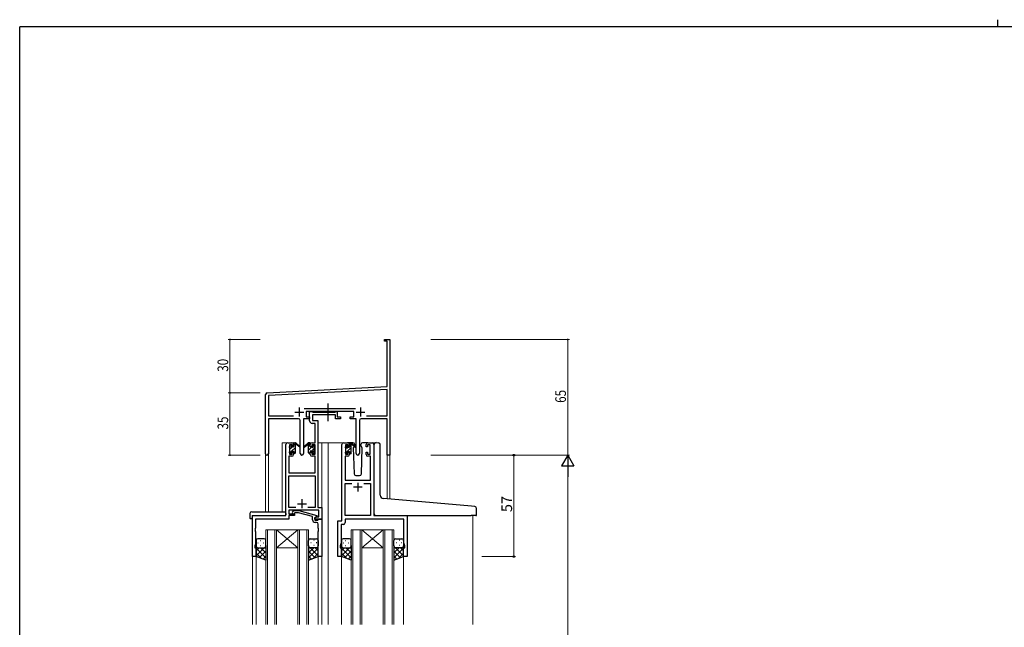
# Model space of a CAD drawing. Extents: x 0 to 1133, y 0 to 806.
# Drawn here: x 4 to 558, y 465 to 806 of the extents above; entities that cross this region are included whole.
import ezdxf

# ---------------------------------------------------------------- set-up
doc = ezdxf.new("R2010")
doc.units = 0
doc.linetypes.add('YCENTER_1', pattern=[13, 10, -1, 1, -1])
doc.linetypes.add('YHIDDEN_1', pattern=[4, 3, -1])
for name, color, linetype, lineweight in [('YKK_11', 7, 'CONTINUOUS', 30), ('YKK_12', 2, 'CONTINUOUS', 13), ('YKK_13', 4, 'CONTINUOUS', 30), ('YKK_D', 6, 'CONTINUOUS', 13)]:
    doc.layers.add(name, color=color, linetype=linetype, lineweight=lineweight)
doc.layers.add('YKK_ZWAK', color=7, linetype='CONTINUOUS')
doc.styles.get("Standard").update_dxf_attribs({"font": 'ROMANS.SHX', "bigfont": 'EXTFONT.SHX'})

# ---------------------------------------------------------------- blocks, each defined once
blk = doc.blocks.new('A201')
at = {"layer": 'YKK_ZWAK', "color": 254, "linetype": 'Continuous'}
for p in [(571, 410), (21, 35)]:
    blk.add_line(p, (21, 410), dxfattribs=at)
at = {"layer": 'YKK_ZWAK', "color": 8, "linetype": 'Continuous'}
blk.add_line((296.01, 412), (296.01, 410), dxfattribs=at)

msp = doc.modelspace()

# ---------------------------------------------------------------- linework, layer by layer
at = {"layer": 'YKK_11', "color": 0, "linetype": 'ByBlock', "lineweight": -2}
for p, q in [((209.3, 626.28), (212.3, 626.28)), ((209.3, 625.38), (209.3, 626.28)), ((212.3, 626.28), (212.3, 607.24)), ((210.67, 625.38), (209.3, 625.38)), ((210.67, 599.87), (210.67, 625.38)), ((212.3, 607.24), (212.18, 607.06)), ((212.18, 607.06), (212.18, 606.51)), ((212.18, 606.51), (212.3, 606.33)), ((212.3, 606.24), (212.18, 606.06)), ((212.18, 606.06), (212.18, 605.51)), ((212.18, 605.51), (212.3, 605.33)), ((212.3, 606.33), (212.3, 606.24)), ((212.3, 605.33), (212.3, 561.28)), ((143.24, 596.33), (210.67, 599.87)), ((210.67, 598.23), (143.93, 594.74)), ((210.67, 583.41), (210.67, 598.23)), ((142.3, 562.1), (142.3, 595.33)), ((143.93, 594.74), (143.93, 583.41)), ((163.99, 587.41), (193, 587.41)), ((143.93, 583.41), (157.95, 583.41)), ((160.85, 581.78), (143.93, 581.78)), ((143.93, 581.78), (143.93, 562.1)), ((163.75, 581.78), (163.75, 562.23)), ((167.1, 581.78), (163.75, 581.78)), ((191.9, 585.78), (165.1, 585.78)), ((165.1, 585.78), (165.1, 582.78)), ((165.1, 582.78), (167.1, 582.78)), ((167.1, 582.78), (167.1, 581.78)), ((189.9, 582.78), (191.9, 582.78)), ((189.9, 581.78), (189.9, 582.78)), ((193.25, 581.78), (189.9, 581.78)), ((191.9, 582.78), (191.9, 585.78)), ((193.25, 562.23), (193.25, 581.78)), ((210.67, 581.78), (196.15, 581.78)), ((199.05, 583.41), (210.67, 583.41)), ((199.05, 583.41), (210.67, 583.41)), ((210.67, 561.28), (210.67, 581.78)), ((161.85, 562.23), (161.85, 580.78)), ((195.15, 580.78), (195.15, 562.23)), ((212.3, 561.28), (210.67, 561.28))]:
    msp.add_line(p, q, dxfattribs=at)
at = {"layer": 'YKK_11', "color": 2}
for p, q in [((161.3, 587.98), (161.3, 582.98)), ((195.7, 587.98), (195.7, 582.98)), ((158.8, 585.48), (163.8, 585.48)), ((193.2, 585.48), (198.2, 585.48))]:
    msp.add_line(p, q, dxfattribs=at)
at = {"layer": 'YKK_11', "linetype": 'ByBlock', "lineweight": -2, "ltscale": 0.5}
for p, q in [((167.09, 580.65), (167.09, 585.78)), ((167.09, 585.78), (168.42, 585.78)), ((168.42, 585.78), (168.7, 585.6)), ((168.7, 585.6), (168.88, 585.48)), ((181.69, 583.85), (168.72, 583.85)), ((168.72, 583.85), (168.72, 580.78)), ((168.88, 585.48), (181.54, 585.48)), ((181.54, 585.48), (181.72, 585.6)), ((181.69, 581.78), (181.69, 583.85)), ((184.39, 581.78), (181.69, 581.78)), ((181.72, 585.6), (181.99, 585.78)), ((181.99, 585.78), (182.69, 585.78)), ((182.69, 585.78), (182.69, 582.78)), ((182.69, 582.78), (184.39, 582.78)), ((184.39, 582.78), (184.39, 581.78)), ((170.16, 579.15), (168.59, 579.15)), ((168.72, 580.78), (171.79, 580.78)), ((170.16, 568.28), (170.16, 579.15)), ((171.79, 580.78), (171.79, 531.91)), ((153.79, 527.28), (153.79, 567.28)), ((154.79, 568.28), (157.09, 568.28)), ((157.29, 567.08), (155.79, 567.08)), ((155.79, 567.08), (155.79, 561.88)), ((157.29, 565.98), (157.29, 567.08)), ((158.09, 565.98), (157.29, 565.98)), ((158.09, 567.28), (158.09, 565.98)), ((167.49, 565.98), (167.49, 567.28)), ((168.29, 565.98), (167.49, 565.98)), ((170.16, 567.08), (168.29, 567.08)), ((168.29, 567.08), (168.29, 565.98)), ((168.49, 568.28), (170.16, 568.28)), ((170.16, 561.88), (170.16, 567.08)), ((185.2, 524.28), (185.2, 567.28)), ((186.2, 568.28), (188.5, 568.28)), ((188.7, 567.08), (187.2, 567.08)), ((187.2, 567.08), (187.2, 561.88)), ((188.7, 565.98), (188.7, 567.08)), ((189.5, 565.98), (188.7, 565.98)), ((189.5, 567.28), (189.5, 565.98)), ((198.9, 565.98), (198.9, 567.28)), ((199.7, 565.98), (198.9, 565.98)), ((201.2, 567.08), (199.7, 567.08)), ((199.7, 567.08), (199.7, 565.98)), ((199.9, 568.28), (202.2, 568.28)), ((201.2, 561.88), (201.2, 567.08)), ((203.2, 567.28), (203.2, 527.28)), ((157.09, 560.68), (155.42, 560.68)), ((155.42, 560.68), (155.42, 551.28)), ((155.79, 561.88), (157.29, 561.88)), ((157.29, 561.88), (157.29, 562.98)), ((157.29, 562.98), (158.09, 562.98)), ((158.09, 562.98), (158.09, 561.68)), ((167.49, 561.68), (167.49, 562.98)), ((167.49, 562.98), (168.29, 562.98)), ((168.29, 562.98), (168.29, 561.88)), ((168.29, 561.88), (170.16, 561.88)), ((170.16, 560.68), (168.49, 560.68)), ((170.16, 551.28), (170.16, 560.68)), ((188.5, 560.68), (187.13, 560.68)), ((187.13, 560.68), (187.13, 547.28)), ((187.2, 561.88), (188.7, 561.88)), ((188.7, 561.88), (188.7, 562.98)), ((188.7, 562.98), (189.5, 562.98)), ((189.5, 562.98), (189.5, 561.68)), ((198.9, 561.68), (198.9, 562.98)), ((198.9, 562.98), (199.7, 562.98)), ((199.7, 562.98), (199.7, 561.88)), ((199.7, 561.88), (201.2, 561.88)), ((201.27, 560.68), (199.9, 560.68)), ((201.27, 547.28), (201.27, 560.68)), ((155.42, 551.28), (170.16, 551.28)), ((155.42, 531.91), (155.42, 549.65)), ((155.42, 549.65), (170.16, 549.65)), ((170.16, 549.65), (170.16, 531.91)), ((187.13, 547.28), (201.27, 547.28)), ((187.13, 527.28), (187.13, 545.35)), ((187.13, 545.35), (190.85, 545.35)), ((197.55, 545.35), (201.27, 545.35)), ((197.55, 545.35), (201.27, 545.35)), ((201.27, 545.35), (201.27, 527.28)), ((159.44, 531.91), (155.42, 531.91)), ((159.44, 531.91), (155.42, 531.91)), ((170.16, 531.91), (166.15, 531.91)), ((171.79, 531.91), (173.99, 531.91)), ((173.99, 531.91), (173.99, 525.28)), ((134.99, 504.28), (134.99, 527.28)), ((134.99, 527.28), (153.79, 527.28)), ((172.36, 530.28), (155.42, 530.28)), ((155.42, 530.28), (155.42, 528.28)), ((155.42, 528.28), (158.59, 528.28)), ((158.59, 527.28), (155.42, 527.28)), ((155.42, 527.28), (155.42, 525.38)), ((157.47, 529.31), (158.25, 530.08)), ((158.25, 530.08), (161.09, 530.08)), ((158.74, 528.88), (158.32, 528.46)), ((158.59, 528.28), (158.59, 527.28)), ((160.93, 528.88), (158.74, 528.88)), ((168.7, 526.8), (160.93, 528.88)), ((161.09, 530.08), (171.2, 527.38)), ((168.7, 524.98), (168.7, 526.8)), ((169.99, 526.08), (170.86, 526.58)), ((171.2, 526.78), (170, 526.08)), ((170.86, 526.58), (172.36, 526.58)), ((171.2, 527.38), (171.2, 526.78)), ((172.36, 526.58), (172.36, 530.28)), ((201.27, 527.28), (187.13, 527.28)), ((203.2, 527.28), (222, 527.28)), ((222, 527.28), (222, 504.28)), ((155.42, 525.38), (136.62, 525.38)), ((136.62, 525.38), (136.62, 520.24)), ((169.99, 525.28), (169.99, 526.08)), ((173.99, 525.28), (169.99, 525.28)), ((170, 526.08), (170, 524.78)), ((170, 524.78), (171.8, 524.78)), ((171, 523.48), (170.2, 523.48)), ((171.8, 524.78), (172, 524.98)), ((172, 524.98), (172.3, 525.28)), ((172, 520.24), (172, 522.48)), ((172.3, 525.28), (174, 525.28)), ((174, 525.28), (174, 504.28)), ((183, 504.28), (183, 524.28)), ((183, 524.28), (185.2, 524.28)), ((186.13, 522.35), (184.93, 522.35)), ((184.93, 522.35), (184.93, 520.24)), ((220.07, 525.35), (187.13, 525.35)), ((187.13, 525.35), (187.13, 523.35)), ((220.07, 512.01), (220.07, 525.35)), ((136.62, 520.24), (136.5, 520.06)), ((136.5, 520.06), (136.5, 519.51)), ((136.5, 519.51), (136.62, 519.33)), ((136.62, 519.24), (136.5, 519.06)), ((136.5, 519.06), (136.5, 518.51)), ((136.5, 518.51), (136.62, 518.33)), ((136.62, 519.33), (136.62, 519.24)), ((136.62, 518.33), (136.62, 511.19)), ((172.12, 520.06), (172, 520.24)), ((172, 519.33), (172.12, 519.51)), ((172, 519.24), (172, 519.33)), ((172.12, 519.06), (172, 519.24)), ((172, 518.33), (172.12, 518.51)), ((172, 504.28), (172, 518.33)), ((172.12, 519.51), (172.12, 520.06)), ((172.12, 518.51), (172.12, 519.06)), ((184.93, 520.24), (184.81, 520.06)), ((184.81, 520.06), (184.81, 519.51)), ((184.81, 519.51), (184.93, 519.33)), ((184.93, 519.24), (184.81, 519.06)), ((184.81, 519.06), (184.81, 518.51)), ((184.81, 518.51), (184.93, 518.33)), ((184.93, 519.33), (184.93, 519.24)), ((184.93, 518.33), (184.93, 512.01)), ((136.62, 511.19), (136.29, 510.28)), ((136.29, 510.28), (136.29, 509.28)), ((184.93, 512.01), (184.3, 510.28)), ((184.3, 510.28), (184.3, 509.28)), ((220.7, 510.28), (220.07, 512.01)), ((220.7, 509.28), (220.7, 510.28)), ((136.99, 504.28), (134.99, 504.28)), ((136.29, 509.28), (136.99, 509.28)), ((136.99, 509.28), (136.99, 504.28)), ((174, 504.28), (172, 504.28)), ((185, 504.28), (183, 504.28)), ((184.3, 509.28), (185, 509.28)), ((185, 509.28), (185, 504.28)), ((220, 504.28), (220, 509.28)), ((220, 509.28), (220.7, 509.28)), ((222, 504.28), (220, 504.28))]:
    msp.add_line(p, q, dxfattribs=at)
at = {"layer": 'YKK_11', "ltscale": 0.5}
for p, q in [((196.7, 543.28), (191.7, 543.28)), ((194.2, 545.78), (194.2, 540.78)), ((160.29, 533.98), (165.29, 533.98)), ((162.79, 536.48), (162.79, 531.48))]:
    msp.add_line(p, q, dxfattribs=at)
at = {"layer": 'YKK_11', "color": 0, "linetype": 'ByBlock', "lineweight": -2}
for centre, radius, start, end in [((143.3, 595.33), 1, 93, 180), ((160.85, 580.78), 1, 0, 90), ((196.15, 580.78), 1, 90, 180), ((143.11, 562.1), 0.815, 180, 0), ((162.8, 562.23), 0.95, 180, 0), ((194.2, 562.23), 0.95, 180, 0)]:
    msp.add_arc(centre, radius, start, end, dxfattribs=at)
at = {"layer": 'YKK_11', "linetype": 'ByBlock', "lineweight": -2, "ltscale": 0.5}
for centre, radius, start, end in [((168.59, 580.65), 1.5, 180, 270), ((154.79, 567.28), 1, 90, 180), ((157.09, 567.28), 1, 0, 90), ((168.49, 567.28), 1, 90, 180), ((186.2, 567.28), 1, 90, 180), ((188.5, 567.28), 1, 0, 90), ((199.9, 567.28), 1, 90, 180), ((202.2, 567.28), 1, 0, 90), ((157.09, 561.68), 1, 270, 360), ((168.49, 561.68), 1, 180, 270), ((188.5, 561.68), 1, 270, 360), ((199.9, 561.68), 1, 180, 270), ((157.9, 528.88), 0.6, 135, 315), ((170.2, 524.98), 1.5, 180, 270), ((171, 522.48), 1, 0, 90), ((186.13, 523.35), 1, 270, 360)]:
    msp.add_arc(centre, radius, start, end, dxfattribs=at)
at = {"layer": 'YKK_12', "ltscale": 1.5}
for p, q in [((151.6, 529.47), (151.6, 568.28)), ((154.8, 568.28), (151.6, 568.28)), ((171.79, 568.28), (177.5, 568.28)), ((174, 568.28), (174, 466.03)), ((177, 568.28), (186.2, 568.28)), ((177.5, 568.28), (177.5, 466.03)), ((202.2, 568.28), (204.26, 568.28)), ((142.3, 562.1), (142.3, 529.47)), ((143.93, 562.1), (143.9, 529.47)), ((210.67, 561.28), (210.67, 536.69)), ((212.3, 561.28), (210.67, 561.28)), ((212.3, 561.28), (212.3, 536.54)), ((135, 527.28), (135, 466.03)), ((138.1, 527.28), (135.6, 527.28)), ((259, 527.28), (259, 466.03)), ((142.5, 519.28), (142.5, 466.03)), ((148.5, 519.28), (142.5, 519.28)), ((143.5, 466.03), (143.5, 519.28)), ((147.5, 519.28), (147.5, 466.03)), ((148.5, 466.03), (148.5, 519.28)), ((148.5, 519.28), (160.5, 519.28)), ((148.5, 519.28), (160.5, 509.28)), ((160.5, 519.28), (148.5, 509.28)), ((160.5, 519.28), (160.5, 466.03)), ((166.5, 519.28), (160.5, 519.28)), ((161.5, 466.03), (161.5, 519.28)), ((165.5, 519.28), (165.5, 466.03)), ((166.5, 466.03), (166.5, 519.28)), ((190.5, 519.28), (190.5, 466.03)), ((196.5, 519.28), (190.5, 519.28)), ((191.5, 466.03), (191.5, 519.28)), ((195.5, 519.28), (195.5, 466.03)), ((196.5, 466.03), (196.5, 519.28)), ((196.5, 519.28), (208.5, 519.28)), ((196.5, 519.28), (208.5, 509.28)), ((208.5, 519.28), (196.5, 509.28)), ((208.5, 519.28), (208.5, 466.03)), ((214.5, 519.28), (208.5, 519.28)), ((209.5, 466.03), (209.5, 519.28)), ((213.5, 519.28), (213.5, 466.03)), ((214.5, 466.03), (214.5, 519.28)), ((137, 504.78), (137, 466.03)), ((148.5, 509.28), (160.5, 509.28)), ((172, 504.78), (172, 466.03)), ((185, 504.78), (185, 466.03)), ((196.5, 509.28), (208.5, 509.28)), ((220, 504.78), (220, 466.03))]:
    msp.add_line(p, q, dxfattribs=at)
at = {"layer": 'YKK_13', "linetype": 'YCENTER_1', "ltscale": 1.5}
msp.add_line((177.49, 580.35), (177.49, 590.34), dxfattribs=at)
at = {"layer": 'YKK_13', "ltscale": 1.5}
for p, q in [((155.8, 565.58), (155.8, 566.18)), ((155.88, 566.4), (156.38, 566.9)), ((156, 563.28), (156, 565.38)), ((156.9, 566.68), (156.9, 566.34)), ((157.36, 565.88), (158.1, 565.88)), ((158.1, 565.88), (158.1, 567.98)), ((158.4, 568.28), (159.19, 568.28)), ((159.1, 567.78), (159.1, 568.28)), ((159.1, 562.58), (159.1, 567.18)), ((159.38, 568.21), (161.56, 566.17)), ((161.53, 565.82), (159.39, 567.52)), ((166.21, 568.21), (164.03, 566.17)), ((164.06, 565.82), (166.2, 567.52)), ((167.2, 568.28), (166.41, 568.28)), ((166.5, 567.78), (166.5, 568.28)), ((166.5, 562.58), (166.5, 567.18)), ((167.5, 565.88), (167.5, 567.98)), ((168.24, 565.88), (167.5, 565.88)), ((168.7, 566.68), (168.7, 566.34)), ((169.71, 566.4), (169.21, 566.9)), ((169.6, 563.28), (169.6, 565.38)), ((169.8, 565.58), (169.8, 566.18)), ((187.2, 565.38), (187.2, 565.98)), ((187.28, 566.2), (187.78, 566.7)), ((187.4, 563.08), (187.4, 565.18)), ((188.3, 566.48), (188.3, 566.14)), ((191.48, 568.28), (188.5, 568.28)), ((188.76, 565.68), (189.5, 565.68)), ((189.5, 565.68), (189.5, 567.78)), ((189.8, 568.08), (190.59, 568.08)), ((190.5, 567.58), (190.5, 568.08)), ((190.5, 562.38), (190.5, 566.98)), ((190.78, 568.01), (192.96, 565.97)), ((192.93, 565.62), (190.79, 567.32)), ((192.17, 566.22), (191.65, 565.32)), ((191.65, 565.32), (192.16, 550.75)), ((192.5, 566.78), (192.36, 566.53)), ((192.48, 567.32), (192.5, 566.78)), ((195.89, 566.78), (195.91, 567.32)), ((196.74, 565.32), (195.89, 566.78)), ((196.23, 550.75), (196.74, 565.32)), ((199.9, 568.28), (196.91, 568.28)), ((203.49, 537.31), (203.49, 567.31)), ((204.58, 568.31), (205.79, 568.2)), ((205.88, 568.19), (205.79, 568.2)), ((206.79, 538.86), (206.79, 567.2)), ((155.8, 562.58), (155.8, 563.08)), ((156.6, 562.28), (156.1, 562.28)), ((156.9, 563.48), (156.9, 562.58)), ((156.9, 563.48), (158.1, 563.48)), ((158.1, 563.48), (158.1, 562.58)), ((158.8, 562.28), (158.4, 562.28)), ((166.8, 562.28), (167.2, 562.28)), ((168.7, 563.48), (167.5, 563.48)), ((167.5, 563.48), (167.5, 562.58)), ((168.7, 563.48), (168.7, 562.58)), ((169, 562.28), (169.5, 562.28)), ((169.8, 562.58), (169.8, 563.08)), ((187.2, 562.38), (187.2, 562.88)), ((188, 562.08), (187.5, 562.08)), ((188.3, 563.28), (188.3, 562.38)), ((188.3, 563.28), (189.5, 563.28)), ((189.5, 563.28), (189.5, 562.38)), ((190.2, 562.08), (189.8, 562.08)), ((193.16, 549.78), (195.23, 549.78)), ((203.49, 528.28), (203.49, 537.31)), ((258.08, 532.54), (208.62, 536.87)), ((260.08, 532.36), (258.08, 532.54)), ((133.51, 528.47), (133.51, 526.1)), ((134.51, 529.47), (153.79, 529.47)), ((134.69, 526.98), (134.69, 526.09)), ((134.99, 527.28), (153.29, 527.28)), ((153.79, 528.47), (153.79, 529.47)), ((153.79, 528.47), (153.79, 527.78)), ((204.49, 527.28), (257.99, 527.28)), ((260.69, 527.28), (257.99, 527.28)), ((260.99, 527.58), (260.99, 531.37)), ((134.51, 525.59), (134.69, 525.59)), ((134.69, 525.59), (134.69, 526.09)), ((137, 513.28), (137, 510.28)), ((137, 504.28), (137, 510.28)), ((137.92, 511.92), (138.12, 511.92)), ((141.5, 514.28), (138, 514.28)), ((139.33, 513.34), (139.53, 513.34)), ((139.33, 510.51), (139.53, 510.51)), ((140.95, 511.92), (141.15, 511.92)), ((142.5, 510.28), (142.5, 513.28)), ((142.5, 510.51), (142.5, 502.32)), ((166.49, 510.28), (166.49, 513.28)), ((166.49, 510.51), (166.49, 502.32)), ((167.49, 514.28), (170.99, 514.28)), ((168.04, 511.92), (167.84, 511.92)), ((169.66, 513.34), (169.46, 513.34)), ((169.66, 510.51), (169.46, 510.51)), ((171.07, 511.92), (170.87, 511.92)), ((171.99, 513.28), (171.99, 510.28)), ((171.99, 504.28), (171.99, 510.28)), ((185, 513.28), (185, 510.28)), ((185, 504.28), (185, 510.28)), ((185.92, 511.92), (186.12, 511.92)), ((189.5, 514.28), (186, 514.28)), ((187.33, 513.34), (187.53, 513.34)), ((187.33, 510.51), (187.53, 510.51)), ((188.95, 511.92), (189.15, 511.92)), ((190.5, 510.28), (190.5, 513.28)), ((190.5, 510.51), (190.5, 502.32)), ((214.49, 510.28), (214.49, 513.28)), ((214.49, 510.51), (214.49, 502.32)), ((215.49, 514.28), (218.99, 514.28)), ((216.04, 511.92), (215.84, 511.92)), ((217.66, 513.34), (217.46, 513.34)), ((217.66, 510.51), (217.46, 510.51)), ((219.07, 511.92), (218.87, 511.92)), ((219.99, 513.28), (219.99, 510.28)), ((219.99, 504.28), (219.99, 510.28)), ((141.62, 509.28), (137, 504.66)), ((138.79, 509.28), (137, 507.49)), ((137, 509.02), (142.5, 503.52)), ((137, 506.19), (139.96, 503.23)), ((142.5, 502.32), (137, 504.28)), ((138, 509.28), (141.6, 509.28)), ((138.4, 509.28), (142.5, 509.28)), ((142.5, 507.34), (138.8, 503.64)), ((139.56, 509.28), (142.5, 506.34)), ((142.5, 504.51), (140.88, 502.9)), ((142.38, 509.28), (142.5, 509.17)), ((166.61, 509.28), (166.49, 509.17)), ((169.43, 509.28), (166.49, 506.34)), ((170.59, 509.28), (166.49, 509.28)), ((171.99, 509.02), (166.49, 503.52)), ((166.49, 507.34), (170.19, 503.64)), ((166.49, 504.51), (168.11, 502.9)), ((166.49, 502.32), (171.99, 504.28)), ((167.37, 509.28), (171.99, 504.66)), ((170.99, 509.28), (167.39, 509.28)), ((171.99, 506.19), (169.03, 503.23)), ((170.2, 509.28), (171.99, 507.49)), ((189.62, 509.28), (185, 504.66)), ((186.79, 509.28), (185, 507.49)), ((185, 509.02), (190.5, 503.52)), ((185, 506.19), (187.96, 503.23)), ((190.5, 502.32), (185, 504.28)), ((186, 509.28), (189.6, 509.28)), ((186.4, 509.28), (190.5, 509.28)), ((190.5, 507.34), (186.8, 503.64)), ((187.56, 509.28), (190.5, 506.34)), ((190.5, 504.51), (188.88, 502.9)), ((190.38, 509.28), (190.5, 509.17)), ((214.61, 509.28), (214.49, 509.17)), ((217.43, 509.28), (214.49, 506.34)), ((218.59, 509.28), (214.49, 509.28)), ((219.99, 509.02), (214.49, 503.52)), ((214.49, 507.34), (218.19, 503.64)), ((214.49, 504.51), (216.11, 502.9)), ((214.49, 502.32), (219.99, 504.28)), ((215.37, 509.28), (219.99, 504.66)), ((218.99, 509.28), (215.39, 509.28)), ((219.99, 506.19), (217.03, 503.23)), ((218.2, 509.28), (219.99, 507.49))]:
    msp.add_line(p, q, dxfattribs=at)
at = {"layer": 'YKK_13', "linetype": 'Continuous', "ltscale": 1.5}
for p, q in [((156, 564.8), (156.83, 565.64)), ((156.92, 563.48), (159.1, 565.66)), ((158.1, 566.9), (159.1, 567.9)), ((166.5, 566.32), (167.5, 567.32)), ((166.5, 564.08), (168.3, 565.88)), ((168.7, 566.28), (169.26, 566.84)), ((187.2, 562.33), (190.5, 565.63)), ((187.4, 564.77), (188.13, 565.5)), ((189.5, 566.87), (190.5, 567.87)), ((155.85, 562.41), (156.9, 563.46)), ((158.13, 562.45), (159.1, 563.41)), ((166.95, 562.28), (167.5, 562.83)), ((168.15, 563.48), (169.6, 564.93)), ((169.19, 562.28), (169.8, 562.89)), ((189.5, 562.38), (190.5, 563.38))]:
    msp.add_line(p, q, dxfattribs=at)
at = {"layer": 'YKK_13', "ltscale": 1.5}
for centre, radius, start, end in [((156.1, 566.18), 0.3, 135, 180), ((156, 565.58), 0.2, 180, 270), ((156.6, 566.68), 0.3, 0, 135), ((156.9, 565.88), 0.25, 123.0557, 326.9443), ((156.6, 566.34), 0.3, 303.0557, 0), ((157.36, 565.58), 0.3, 90, 146.9443), ((158.4, 567.98), 0.3, 90, 180), ((159.1, 567.58), 0.2, 20.8833, 233.1301), ((158.8, 567.18), 0.3, 0, 53.1301), ((159.19, 567.98), 0.3, 49.8974, 90), ((159.56, 567.76), 0.3, 200.8833, 234.62), ((161.64, 565.98), 0.2, 234.62, 114.62), ((163.95, 565.98), 0.2, 65.38, 305.38), ((166.03, 567.76), 0.3, 305.38, 339.1167), ((166.41, 567.98), 0.3, 90, 130.1026), ((166.5, 567.58), 0.2, 306.8699, 159.1167), ((166.8, 567.18), 0.3, 126.8699, 180), ((167.2, 567.98), 0.3, 0, 90), ((168.24, 565.58), 0.3, 33.0557, 90), ((168.7, 565.88), 0.25, 213.0557, 56.9443), ((169, 566.68), 0.3, 45, 180), ((169, 566.34), 0.3, 180, 236.9443), ((169.6, 565.58), 0.2, 270, 0), ((169.5, 566.18), 0.3, 0, 45), ((187.5, 565.98), 0.3, 135, 180), ((187.4, 565.38), 0.2, 180, 270), ((188, 566.48), 0.3, 0, 135), ((188.3, 565.68), 0.25, 123.0557, 326.9443), ((188, 566.14), 0.3, 303.0557, 0), ((188.76, 565.38), 0.3, 90, 146.9443), ((189.8, 567.78), 0.3, 90, 180), ((190.5, 567.38), 0.2, 20.8833, 233.1301), ((190.2, 566.98), 0.3, 0, 53.1301), ((190.59, 567.78), 0.3, 49.8974, 90), ((190.96, 567.56), 0.3, 200.8833, 234.62), ((191.48, 567.28), 1, 2, 90), ((193.05, 565.78), 0.2, 234.62, 114.62), ((196.91, 567.28), 1, 90, 178), ((204.49, 567.31), 1, 85, 180), ((205.79, 567.2), 1, 0, 85), ((156, 563.08), 0.2, 90, 180), ((156.1, 562.58), 0.3, 180, 270), ((156.6, 562.58), 0.3, 270, 0), ((158.4, 562.58), 0.3, 180, 270), ((158.8, 562.58), 0.3, 270, 0), ((166.8, 562.58), 0.3, 180, 270), ((167.2, 562.58), 0.3, 270, 0), ((169, 562.58), 0.3, 180, 270), ((169.5, 562.58), 0.3, 270, 0), ((169.6, 563.08), 0.2, 0, 90), ((187.4, 562.88), 0.2, 90, 180), ((187.5, 562.38), 0.3, 180, 270), ((188, 562.38), 0.3, 270, 0), ((189.8, 562.38), 0.3, 180, 270), ((190.2, 562.38), 0.3, 270, 0), ((193.16, 550.78), 1, 182, 270), ((195.23, 550.78), 1, 270, 358), ((208.79, 538.86), 2, 180, 265), ((259.99, 531.37), 1, 0, 85), ((134.51, 528.47), 1, 90.0051, 180), ((134.99, 526.98), 0.3, 90, 180), ((153.29, 527.78), 0.5, 270, 0), ((204.49, 528.28), 1, 180, 224.427), ((204.49, 528.28), 1, 224.427, 270), ((204.49, 528.28), 1, 224.427, 238.633), ((260.69, 527.58), 0.3, 270, 0), ((133.93, 526.07), 0.427, 176.2506, 225.917), ((134.28, 526.74), 1.17, 236.6591, 281.2163), ((138, 513.28), 1, 90, 180), ((138, 510.28), 1, 180, 270), ((138, 510.28), 1, 180, 270), ((141.5, 513.28), 1, 0, 90), ((141.5, 510.28), 1, 270, 0), ((141.5, 510.28), 1, 270, 0), ((167.49, 513.28), 1, 90, 180), ((167.49, 510.28), 1, 180, 270), ((167.49, 510.28), 1, 180, 270), ((170.99, 513.28), 1, 360, 90), ((170.99, 510.28), 1, 270, 360), ((170.99, 510.28), 1, 270, 360), ((186, 513.28), 1, 90, 180), ((186, 510.28), 1, 180, 270), ((186, 510.28), 1, 180, 270), ((189.5, 513.28), 1, 0, 90), ((189.5, 510.28), 1, 270, 0), ((189.5, 510.28), 1, 270, 0), ((215.49, 513.28), 1, 90, 180), ((215.49, 510.28), 1, 180, 270), ((215.49, 510.28), 1, 180, 270), ((218.99, 513.28), 1, 360, 90), ((218.99, 510.28), 1, 270, 360), ((218.99, 510.28), 1, 270, 360)]:
    msp.add_arc(centre, radius, start, end, dxfattribs=at)
at = {"layer": 'YKK_13', "linetype": 'YHIDDEN_1', "ltscale": 1.5}
for centre, start, end in [((210.25, 526.78), 90, 93.7262), ((210.25, 526.78), 90, 93.7262), ((212.14, 526.78), 87.1343, 90), ((212.14, 526.78), 87.1343, 90)]:
    msp.add_arc(centre, 0.5, start, end, dxfattribs=at)
at = {"layer": 'YKK_D'}
for p, q in [((139.3, 626.28), (121.3, 626.28)), ((122.3, 626.28), (122.3, 596.28)), ((235.3, 626.28), (313.3, 626.28)), ((312.3, 626.28), (312.3, 561.28)), ((139.3, 596.28), (121.3, 596.28)), ((139.3, 596.28), (121.3, 596.28)), ((122.3, 596.28), (122.3, 561.28)), ((139.3, 561.28), (121.3, 561.28)), ((235.3, 561.28), (313.3, 561.28)), ((235.3, 561.28), (313.3, 561.28)), ((312.3, 554.28), (312.3, 218.28))]:
    msp.add_line(p, q, dxfattribs=at)
at = {"layer": 'YKK_D', "ltscale": 1.5}
for p, q in [((263.99, 561.28), (283, 561.28)), ((282, 504.28), (282, 561.28)), ((263.99, 504.28), (283, 504.28))]:
    msp.add_line(p, q, dxfattribs=at)
at = {"layer": 'YKK_D', "lineweight": -2}
for p, q in [((312.3, 561.28), (308.8, 555.22)), ((312.3, 561.28), (312.3, 549.16)), ((312.3, 561.28), (315.8, 555.22)), ((308.8, 555.22), (315.8, 555.22))]:
    msp.add_line(p, q, dxfattribs=at)
at = {"layer": 'YKK_D', "linetype": 'ByBlock', "const_width": 0.85}
for points in [[(122.3, 626.18, 1), (122.3, 626.39, 1)], [(312.3, 626.18, 1), (312.3, 626.39, 1)], [(122.3, 596.18, 1), (122.3, 596.39, 1)], [(122.3, 596.39, 1), (122.3, 596.18, 1)], [(122.3, 561.39, 1), (122.3, 561.18, 1)]]:
    msp.add_lwpolyline(points, format="xyb", close=True, dxfattribs=at)
at = {"layer": 'YKK_D', "linetype": 'ByBlock', "lineweight": -2}
for centre in [(282, 561.28), (282, 504.28)]:
    msp.add_circle(centre, 0.425, dxfattribs=at)

# ---------------------------------------------------------------- block references
at = {"layer": 'YKK_ZWAK', "xscale": 1.9999999992, "yscale": 1.9999999992, "zscale": 1.9999999992}
msp.add_blockref('A201', (-38, -18), dxfattribs=at)

# ---------------------------------------------------------------- texts
at = {"layer": 'YKK_D', "width": 0.8}
for s, p in [('30', (121.3, 608.15)), ('65', (311.3, 590.68)), ('35', (121.3, 575.71))]:
    msp.add_text(s, height=6, rotation=90, dxfattribs=at).set_placement(p)
at = {"layer": 'YKK_D'}
msp.add_text('57', height=6, rotation=90, dxfattribs=at).set_placement((281, 529.26))

doc.saveas('drawing.dxf')
